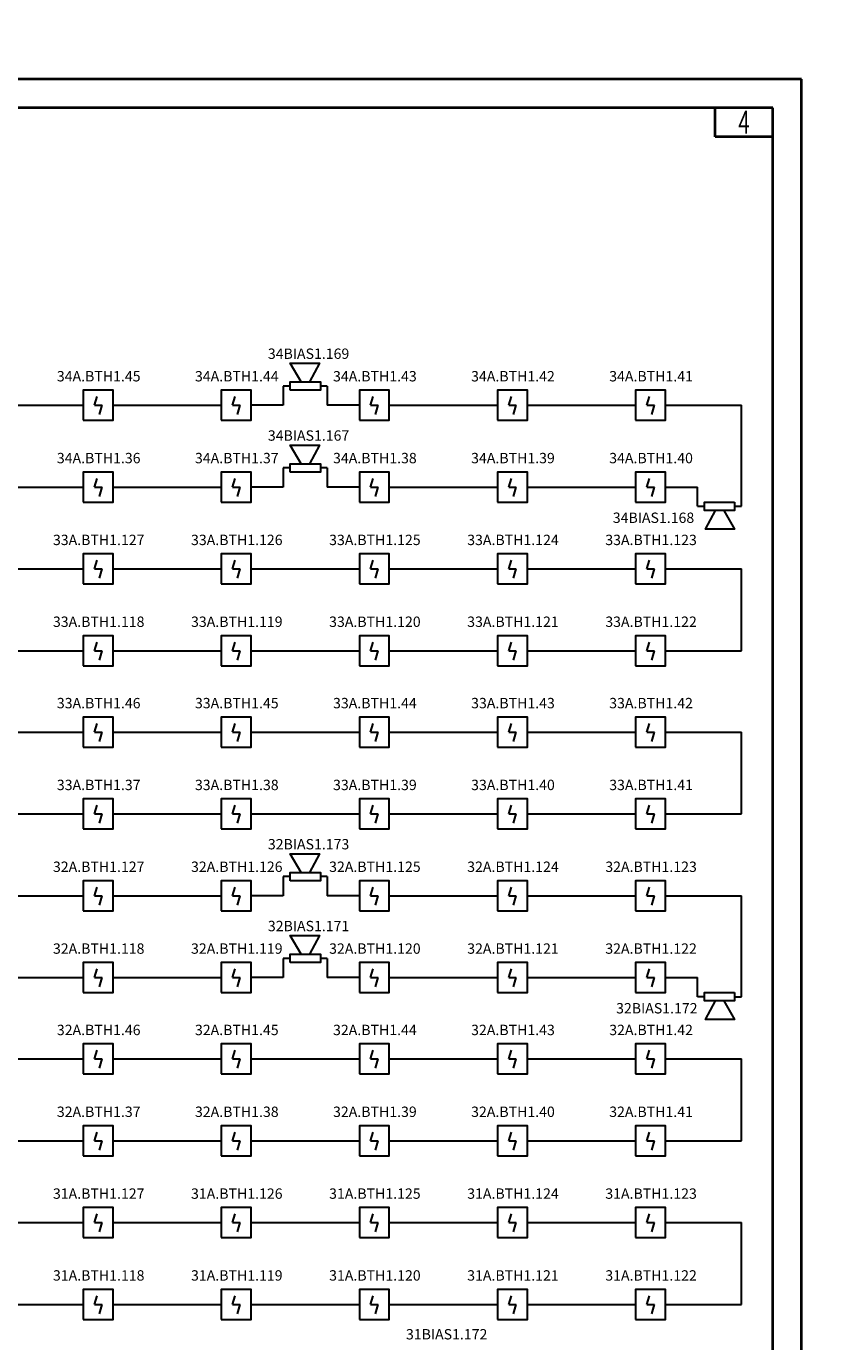
# Model space of a CAD drawing. Units: inches. Extents: x 2567002 to 127855607, y -185715599 to 1674879.
# Drawn here: x 2710452 to 2720473, y 1625492 to 1641646 of the extents above; entities that cross this region are included whole.
import ezdxf

# ---------------------------------------------------------------- set-up
doc = ezdxf.new("R2010")
doc.units = ezdxf.units.IN
doc.header["$MEASUREMENT"] = 0
for name, color, linetype, lineweight in [('АУПС', 1, 'Continuous', 30), ('ДИП', 1, 'Continuous', 30), ('Оповещение', 3, 'Continuous', 30), ('Рамка', 7, 'Continuous', 40), ('Шлейф АУПС', 1, 'Continuous', 30)]:
    doc.layers.add(name, color=color, linetype=linetype, lineweight=lineweight)
doc.layers.add('П.З.', color=7, linetype='Continuous')
doc.styles.add('GOST', font='txt', dxfattribs={"oblique": 15})
doc.styles.add('GOST_360', font='gost.shx', dxfattribs={"oblique": 15, "height": 360})

# ---------------------------------------------------------------- blocks, each defined once
blk = doc.blocks.new('A$C1898226B')
at = {"layer": 'АУПС', "color": 1}
for p, q in [((1.88, 2.5), (2.32, 3.94)), ((1.88, 2.5), (3.14, 2.5)), ((2.7, 0.94), (3.14, 2.5))]:
    blk.add_line(p, q, dxfattribs=at)
blk.add_lwpolyline([(0, 0), (5, 0), (5, 5), (0, 5)], close=True, dxfattribs=at)

msp = doc.modelspace()

# ---------------------------------------------------------------- linework, layer by layer
at = {"layer": 'Оповещение', "ltscale": 20}
for points in [[(2713830.1, 1637278.5), (2713695.2, 1637508.6), (2714055, 1637508.6), (2713931.1, 1637278.5)], [(2713830.1, 1636273.6), (2713695.2, 1636503.7), (2714055, 1636503.7), (2713931.1, 1636273.6)], [(2719022.2, 1635701.1), (2719157.1, 1635471), (2718797.3, 1635471), (2718921.2, 1635701.1)], [(2713830.1, 1631254.6), (2713695.2, 1631484.7), (2714055, 1631484.7), (2713931.1, 1631254.6)], [(2713830.1, 1630249.6), (2713695.2, 1630479.8), (2714055, 1630479.8), (2713931.1, 1630249.6)], [(2719022.2, 1629677.2), (2719157.1, 1629447), (2718797.3, 1629447), (2718921.2, 1629677.2)]]:
    msp.add_lwpolyline(points, dxfattribs=at)
for points in [[(2713695.2, 1637176.5), (2713695.2, 1637278.5), (2714066, 1637278.5), (2714066, 1637176.5)], [(2713695.2, 1636171.6), (2713695.2, 1636273.6), (2714066, 1636273.6), (2714066, 1636171.6)], [(2719157.1, 1635803.1), (2719157.1, 1635701.1), (2718786.3, 1635701.1), (2718786.3, 1635803.1)], [(2713695.2, 1631152.6), (2713695.2, 1631254.6), (2714066, 1631254.6), (2714066, 1631152.6)], [(2713695.2, 1630147.7), (2713695.2, 1630249.6), (2714066, 1630249.6), (2714066, 1630147.7)], [(2719157.1, 1629779.1), (2719157.1, 1629677.2), (2718786.3, 1629677.2), (2718786.3, 1629779.1)]]:
    msp.add_lwpolyline(points, close=True, dxfattribs=at)
at = {"layer": 'Рамка'}
for p, q in [((2719979.6, 1640997.7), (2645663.4, 1640997.7)), ((2719979.6, 1611299.5), (2719979.6, 1640997.7)), ((2719626.1, 1640644.1), (2647077.6, 1640644.1)), ((2718919, 1640290.6), (2718919, 1640644.1)), ((2719626.1, 1611653), (2719626.1, 1640644.1)), ((2719626.1, 1640290.6), (2718919, 1640290.6))]:
    msp.add_line(p, q, dxfattribs=at)
at = {"layer": 'Шлейф АУПС', "ltscale": 100}
for p, q in [((2713610.3, 1637227.5), (2713610.3, 1636992.3)), ((2713695.2, 1637227.5), (2713610.3, 1637227.5)), ((2714150.9, 1637227.5), (2714066, 1637227.5)), ((2714150.9, 1637227.5), (2714150.9, 1636992.3)), ((2718307.5, 1636992.3), (2719242, 1636992.3)), ((2719242, 1635752.1), (2719242, 1636992.3)), ((2713610.3, 1636222.6), (2713610.3, 1635987.3)), ((2713695.2, 1636222.6), (2713610.3, 1636222.6)), ((2714150.9, 1636222.6), (2714066, 1636222.6)), ((2714150.9, 1636222.6), (2714150.9, 1635987.3)), ((2718701.5, 1635752.1), (2718701.5, 1635987.3)), ((2718701.5, 1635752.1), (2718786.3, 1635752.1)), ((2719157.1, 1635752.1), (2719242, 1635752.1)), ((2718307.5, 1634982.4), (2719242, 1634982.4)), ((2719242, 1633977.5), (2719242, 1634982.4)), ((2718307.5, 1632978.2), (2719242, 1632978.2)), ((2719242, 1631973.3), (2719242, 1632978.2)), ((2718307.5, 1631973.3), (2719242, 1631973.3)), ((2713610.3, 1631203.6), (2713610.3, 1630968.3)), ((2713695.2, 1631203.6), (2713610.3, 1631203.6)), ((2714150.9, 1631203.6), (2714066, 1631203.6)), ((2714150.9, 1631203.6), (2714150.9, 1630968.3)), ((2718307.5, 1630968.3), (2719242, 1630968.3)), ((2719242, 1629728.2), (2719242, 1630968.3)), ((2713610.3, 1630198.7), (2713610.3, 1629963.4)), ((2713695.2, 1630198.7), (2713610.3, 1630198.7)), ((2714150.9, 1630198.7), (2714066, 1630198.7)), ((2714150.9, 1630198.7), (2714150.9, 1629963.4)), ((2718701.5, 1629728.2), (2718701.5, 1629963.4)), ((2718786.3, 1629728.2), (2718701.5, 1629728.2)), ((2719157.1, 1629728.2), (2719242, 1629728.2)), ((2718307.5, 1628964.1), (2719242, 1628964.1)), ((2719242, 1627959.2), (2719242, 1628964.1)), ((2718307.5, 1627959.2), (2719242, 1627959.2)), ((2718307.5, 1626954.3), (2719242, 1626954.3)), ((2719242, 1625949.3), (2719242, 1626954.3)), ((2718307.5, 1625949.3), (2719242, 1625949.3))]:
    msp.add_line(p, q, dxfattribs=at)
at = {"layer": 'Шлейф АУПС', "ltscale": 20}
for p, q in [((2709822.3, 1636992.3), (2711150.8, 1636992.3)), ((2711519.3, 1636992.3), (2712847.8, 1636992.3)), ((2713610.3, 1636992.3), (2713216.4, 1636992.3)), ((2714544.8, 1636992.3), (2714150.9, 1636992.3)), ((2714913.4, 1636992.3), (2716241.9, 1636992.3)), ((2716610.4, 1636992.3), (2717938.9, 1636992.3)), ((2709822.3, 1635987.3), (2711150.8, 1635987.3)), ((2711519.3, 1635987.3), (2712847.8, 1635987.3)), ((2713610.3, 1635987.3), (2713216.4, 1635987.3)), ((2714544.8, 1635987.3), (2714150.9, 1635987.3)), ((2714913.4, 1635987.3), (2716241.9, 1635987.3)), ((2716610.4, 1635987.3), (2717938.9, 1635987.3)), ((2718307.5, 1635987.3), (2718701.5, 1635987.3)), ((2709822.3, 1634982.4), (2711150.8, 1634982.4)), ((2711519.3, 1634982.4), (2712847.8, 1634982.4)), ((2713216.4, 1634982.4), (2714544.8, 1634982.4)), ((2714913.4, 1634982.4), (2716241.9, 1634982.4)), ((2716610.4, 1634982.4), (2717938.9, 1634982.4)), ((2709822.3, 1633977.5), (2711150.8, 1633977.5)), ((2711519.3, 1633977.5), (2712847.8, 1633977.5)), ((2713216.4, 1633977.5), (2714544.8, 1633977.5)), ((2714913.4, 1633977.5), (2716241.9, 1633977.5)), ((2716610.4, 1633977.5), (2717938.9, 1633977.5)), ((2718307.5, 1633977.5), (2719242, 1633977.5)), ((2709822.3, 1632978.2), (2711150.8, 1632978.2)), ((2711519.3, 1632978.2), (2712847.8, 1632978.2)), ((2713216.4, 1632978.2), (2714544.8, 1632978.2)), ((2714913.4, 1632978.2), (2716241.9, 1632978.2)), ((2716610.4, 1632978.2), (2717938.9, 1632978.2)), ((2709822.3, 1631973.3), (2711150.8, 1631973.3)), ((2711519.3, 1631973.3), (2712847.8, 1631973.3)), ((2713216.4, 1631973.3), (2714544.8, 1631973.3)), ((2714913.4, 1631973.3), (2716241.9, 1631973.3)), ((2716610.4, 1631973.3), (2717938.9, 1631973.3)), ((2709822.3, 1630968.3), (2711150.8, 1630968.3)), ((2711519.3, 1630968.3), (2712847.8, 1630968.3)), ((2713610.3, 1630968.3), (2713216.4, 1630968.3)), ((2714544.8, 1630968.3), (2714150.9, 1630968.3)), ((2714913.4, 1630968.3), (2716241.9, 1630968.3)), ((2716610.4, 1630968.3), (2717938.9, 1630968.3)), ((2709822.3, 1629963.4), (2711150.8, 1629963.4)), ((2711519.3, 1629963.4), (2712847.8, 1629963.4)), ((2713610.3, 1629963.4), (2713216.4, 1629963.4)), ((2714544.8, 1629963.4), (2714150.9, 1629963.4)), ((2714913.4, 1629963.4), (2716241.9, 1629963.4)), ((2716610.4, 1629963.4), (2717938.9, 1629963.4)), ((2718307.5, 1629963.4), (2718701.5, 1629963.4)), ((2709822.3, 1628964.1), (2711150.8, 1628964.1)), ((2711519.3, 1628964.1), (2712847.8, 1628964.1)), ((2713216.4, 1628964.1), (2714544.8, 1628964.1)), ((2714913.4, 1628964.1), (2716241.9, 1628964.1)), ((2716610.4, 1628964.1), (2717938.9, 1628964.1)), ((2709822.3, 1627959.2), (2711150.8, 1627959.2)), ((2711519.3, 1627959.2), (2712847.8, 1627959.2)), ((2713216.4, 1627959.2), (2714544.8, 1627959.2)), ((2714913.4, 1627959.2), (2716241.9, 1627959.2)), ((2716610.4, 1627959.2), (2717938.9, 1627959.2)), ((2709811, 1626954.3), (2711150.8, 1626954.3)), ((2711519.3, 1626954.3), (2712847.8, 1626954.3)), ((2713216.4, 1626954.3), (2714544.8, 1626954.3)), ((2714913.4, 1626954.3), (2716241.9, 1626954.3)), ((2716610.4, 1626954.3), (2717938.9, 1626954.3)), ((2709822.3, 1625949.3), (2711150.8, 1625949.3)), ((2711519.3, 1625949.3), (2712847.8, 1625949.3)), ((2713216.4, 1625949.3), (2714544.8, 1625949.3)), ((2714913.4, 1625949.3), (2716241.9, 1625949.3)), ((2716610.4, 1625949.3), (2717938.9, 1625949.3))]:
    msp.add_line(p, q, dxfattribs=at)

# ---------------------------------------------------------------- block references
at = {"layer": 'Шлейф АУПС', "linetype": 'ByBlock', "xscale": 73.70824490851352, "yscale": 73.70824490851352, "zscale": 73.70824490851352}
for p in [(2711150.8, 1636808), (2712847.8, 1636808), (2714544.8, 1636808), (2716241.9, 1636808), (2717938.9, 1636808), (2711150.8, 1635803.1), (2712847.8, 1635803.1), (2714544.8, 1635803.1), (2716241.9, 1635803.1), (2717938.9, 1635803.1), (2711150.8, 1634798.1), (2712847.8, 1634798.1), (2714544.8, 1634798.1), (2716241.9, 1634798.1), (2717938.9, 1634798.1), (2711150.8, 1633793.2), (2712847.8, 1633793.2), (2714544.8, 1633793.2), (2716241.9, 1633793.2), (2717938.9, 1633793.2), (2711150.8, 1632793.9), (2712847.8, 1632793.9), (2714544.8, 1632793.9), (2716241.9, 1632793.9), (2717938.9, 1632793.9), (2711150.8, 1631789), (2712847.8, 1631789), (2714544.8, 1631789), (2716241.9, 1631789), (2717938.9, 1631789), (2711150.8, 1630784.1), (2712847.8, 1630784.1), (2714544.8, 1630784.1), (2716241.9, 1630784.1), (2717938.9, 1630784.1), (2711150.8, 1629779.1), (2712847.8, 1629779.1), (2714544.8, 1629779.1), (2716241.9, 1629779.1), (2717938.9, 1629779.1), (2711150.8, 1628779.9), (2712847.8, 1628779.9), (2714544.8, 1628779.9), (2716241.9, 1628779.9), (2717938.9, 1628779.9), (2711150.8, 1627774.9), (2712847.8, 1627774.9), (2714544.8, 1627774.9), (2716241.9, 1627774.9), (2717938.9, 1627774.9), (2711150.8, 1626770), (2712847.8, 1626770), (2714544.8, 1626770), (2716241.9, 1626770), (2717938.9, 1626770), (2711150.8, 1625765.1), (2712847.8, 1625765.1), (2714544.8, 1625765.1), (2716241.9, 1625765.1), (2717938.9, 1625765.1)]:
    msp.add_blockref('A$C1898226B', p, dxfattribs=at)

# ---------------------------------------------------------------- texts
at = {"insert": (2719272.5, 1640467.3), "char_height": 282.84, "width": 707.1, "attachment_point": 5, "style": 'GOST'}
msp.add_mtext('{\\W0.65;4}', dxfattribs=at)
at = {"layer": 'ДИП', "char_height": 127.278, "width": 999.053, "attachment_point": 5, "style": 'GOST'}
for s, insert in [('{\\fGOST type A|b0|i0|c204|p34;34А.ВТН1.45}', (2711341.7, 1637348.6)), ('{\\fGOST type A|b0|i0|c204|p34;34А.ВТН1.44}', (2713038.7, 1637348.6)), ('{\\fGOST type A|b0|i0|c204|p34;34А.ВТН1.43}', (2714735.8, 1637348.6)), ('{\\fGOST type A|b0|i0|c204|p34;34А.ВТН1.42}', (2716432.8, 1637348.6)), ('{\\fGOST type A|b0|i0|c204|p34;34А.ВТН1.41}', (2718129.9, 1637348.6)), ('{\\fGOST type A|b0|i0|c204|p34;34А.ВТН1.36}', (2711341.7, 1636343.7)), ('{\\fGOST type A|b0|i0|c204|p34;34А.ВТН1.37}', (2713038.7, 1636343.7)), ('{\\fGOST type A|b0|i0|c204|p34;34А.ВТН1.38}', (2714735.8, 1636343.7)), ('{\\fGOST type A|b0|i0|c204|p34;34А.ВТН1.39}', (2716432.8, 1636343.7)), ('{\\fGOST type A|b0|i0|c204|p34;34А.ВТН1.40}', (2718129.9, 1636343.7)), ('{\\fGOST type A|b0|i0|c204|p34;33А.ВТН1.127}', (2711341.7, 1635338.7)), ('{\\fGOST type A|b0|i0|c204|p34;33А.ВТН1.126}', (2713038.7, 1635338.7)), ('{\\fGOST type A|b0|i0|c204|p34;33А.ВТН1.125}', (2714735.8, 1635338.7)), ('{\\fGOST type A|b0|i0|c204|p34;33А.ВТН1.124}', (2716432.8, 1635338.7)), ('{\\fGOST type A|b0|i0|c204|p34;33А.ВТН1.123}', (2718129.9, 1635338.7)), ('{\\fGOST type A|b0|i0|c204|p34;33А.ВТН1.118}', (2711341.7, 1634333.8)), ('{\\fGOST type A|b0|i0|c204|p34;33А.ВТН1.119}', (2713038.7, 1634333.8)), ('{\\fGOST type A|b0|i0|c204|p34;33А.ВТН1.120}', (2714735.8, 1634333.8)), ('{\\fGOST type A|b0|i0|c204|p34;33А.ВТН1.121}', (2716432.8, 1634333.8)), ('{\\fGOST type A|b0|i0|c204|p34;33А.ВТН1.122}', (2718129.9, 1634333.8)), ('{\\fGOST type A|b0|i0|c204|p34;33А.ВТН1.46}', (2711341.7, 1633334.5)), ('{\\fGOST type A|b0|i0|c204|p34;33А.ВТН1.45}', (2713038.7, 1633334.5)), ('{\\fGOST type A|b0|i0|c204|p34;33А.ВТН1.44}', (2714735.8, 1633334.5)), ('{\\fGOST type A|b0|i0|c204|p34;33А.ВТН1.43}', (2716432.8, 1633334.5)), ('{\\fGOST type A|b0|i0|c204|p34;33А.ВТН1.42}', (2718129.9, 1633334.5)), ('{\\fGOST type A|b0|i0|c204|p34;33А.ВТН1.37}', (2711341.7, 1632329.6)), ('{\\fGOST type A|b0|i0|c204|p34;33А.ВТН1.38}', (2713038.7, 1632329.6)), ('{\\fGOST type A|b0|i0|c204|p34;33А.ВТН1.39}', (2714735.8, 1632329.6)), ('{\\fGOST type A|b0|i0|c204|p34;33А.ВТН1.40}', (2716432.8, 1632329.6)), ('{\\fGOST type A|b0|i0|c204|p34;33А.ВТН1.41}', (2718129.9, 1632329.6)), ('{\\fGOST type A|b0|i0|c204|p34;32А.ВТН1.127}', (2711341.7, 1631324.7)), ('{\\fGOST type A|b0|i0|c204|p34;32А.ВТН1.126}', (2713038.7, 1631324.7)), ('{\\fGOST type A|b0|i0|c204|p34;32А.ВТН1.125}', (2714735.8, 1631324.7)), ('{\\fGOST type A|b0|i0|c204|p34;32А.ВТН1.124}', (2716432.8, 1631324.7)), ('{\\fGOST type A|b0|i0|c204|p34;32А.ВТН1.123}', (2718129.9, 1631324.7)), ('{\\fGOST type A|b0|i0|c204|p34;32А.ВТН1.118}', (2711341.7, 1630319.7)), ('{\\fGOST type A|b0|i0|c204|p34;32А.ВТН1.119}', (2713038.7, 1630319.7)), ('{\\fGOST type A|b0|i0|c204|p34;32А.ВТН1.120}', (2714735.8, 1630319.7)), ('{\\fGOST type A|b0|i0|c204|p34;32А.ВТН1.121}', (2716432.8, 1630319.7)), ('{\\fGOST type A|b0|i0|c204|p34;32А.ВТН1.122}', (2718129.9, 1630319.7)), ('{\\fGOST type A|b0|i0|c204|p34;32А.ВТН1.46}', (2711341.7, 1629320.5)), ('{\\fGOST type A|b0|i0|c204|p34;32А.ВТН1.45}', (2713038.7, 1629320.5)), ('{\\fGOST type A|b0|i0|c204|p34;32А.ВТН1.44}', (2714735.8, 1629320.5)), ('{\\fGOST type A|b0|i0|c204|p34;32А.ВТН1.43}', (2716432.8, 1629320.5)), ('{\\fGOST type A|b0|i0|c204|p34;32А.ВТН1.42}', (2718129.9, 1629320.5)), ('{\\fGOST type A|b0|i0|c204|p34;32А.ВТН1.37}', (2711341.7, 1628315.5)), ('{\\fGOST type A|b0|i0|c204|p34;32А.ВТН1.38}', (2713038.7, 1628315.5)), ('{\\fGOST type A|b0|i0|c204|p34;32А.ВТН1.39}', (2714735.8, 1628315.5)), ('{\\fGOST type A|b0|i0|c204|p34;32А.ВТН1.40}', (2716432.8, 1628315.5)), ('{\\fGOST type A|b0|i0|c204|p34;32А.ВТН1.41}', (2718129.9, 1628315.5)), ('{\\fGOST type A|b0|i0|c204|p34;31А.ВТН1.127}', (2711341.7, 1627310.6)), ('{\\fGOST type A|b0|i0|c204|p34;31А.ВТН1.126}', (2713038.7, 1627310.6)), ('{\\fGOST type A|b0|i0|c204|p34;31А.ВТН1.125}', (2714735.8, 1627310.6)), ('{\\fGOST type A|b0|i0|c204|p34;31А.ВТН1.124}', (2716432.8, 1627310.6)), ('{\\fGOST type A|b0|i0|c204|p34;31А.ВТН1.123}', (2718129.9, 1627310.6)), ('{\\fGOST type A|b0|i0|c204|p34;31А.ВТН1.118}', (2711341.7, 1626305.7)), ('{\\fGOST type A|b0|i0|c204|p34;31А.ВТН1.119}', (2713038.7, 1626305.7)), ('{\\fGOST type A|b0|i0|c204|p34;31А.ВТН1.120}', (2714735.8, 1626305.7)), ('{\\fGOST type A|b0|i0|c204|p34;31А.ВТН1.121}', (2716432.8, 1626305.7)), ('{\\fGOST type A|b0|i0|c204|p34;31А.ВТН1.122}', (2718129.9, 1626305.7))]:
    msp.add_mtext(s, dxfattribs=dict(at, insert=insert))
at = {"layer": 'Оповещение', "color": 3, "char_height": 127.278, "width": 920.262, "attachment_point": 5, "style": 'GOST'}
for s, insert in [('{\\fGOST type A|b0|i0|c204|p34;34\\fGOST type A|b0|i0|c0|p34;BIAS\\fGOST type A|b0|i0|c204|p34;1.169}', (2713920.9, 1637625.5)), ('{\\fGOST type A|b0|i0|c204|p34;34\\fGOST type A|b0|i0|c0|p34;BIAS\\fGOST type A|b0|i0|c204|p34;1.167}', (2713920.9, 1636620.6)), ('{\\fGOST type A|b0|i0|c204|p34;34\\fGOST type A|b0|i0|c0|p34;BIAS\\fGOST type A|b0|i0|c204|p34;1.168}', (2718160, 1635610.8)), ('{\\fGOST type A|b0|i0|c204|p34;32\\fGOST type A|b0|i0|c0|p34;BIAS\\fGOST type A|b0|i0|c204|p34;1.173}', (2713920.9, 1631601.6)), ('{\\fGOST type A|b0|i0|c204|p34;32\\fGOST type A|b0|i0|c0|p34;BIAS\\fGOST type A|b0|i0|c204|p34;1.171}', (2713920.9, 1630596.6)), ('{\\fGOST type A|b0|i0|c204|p34;32\\fGOST type A|b0|i0|c0|p34;BIAS\\fGOST type A|b0|i0|c204|p34;1.172}', (2718200.7, 1629586.9)), ('{\\fGOST type A|b0|i0|c204|p34;31\\fGOST type A|b0|i0|c0|p34;BIAS\\fGOST type A|b0|i0|c204|p34;1.172}', (2715617.9, 1625583.3))]:
    msp.add_mtext(s, dxfattribs=dict(at, insert=insert))
at = {"layer": 'П.З.', "lineweight": 0, "insert": (2617597.1, 1673820.5), "char_height": 240, "attachment_point": 1, "style": 'GOST_360'}
msp.add_mtext_dynamic_manual_height_columns('\\pi8731;{\\H1.1667x;\\C0;ПОЯСНИТЕЛЬНАЯ ЗАПИСКА.\\P\\P\\pi0;\\H0.85714x;Рабочий проект пожарной сигнализации \\H0.99997x;\\C7;электродепо "Планерное" по адресу: г. Москва, ул. Планерная, д.9, ОРК выполнено согласно утвержденной проектной документации \\C0;и отвечают требованиям действующих нормативных документовследующих нормативных документов:\\P- СП 5.13130.2009 «УСТАНОВКИ ПОЖАРНОЙ СИГНАЛИЗАЦИИ И ПОЖАРОТУШЕНИЯ АВТОМАТИЧЕСКИЕ»;\\P-\\C7; СП 3.13130.2009 "СИСТЕМА ОПОВЕЩЕНИЯ И УПРАВЛЕНИЯ ЭВАКУЦАЦИИ ЛЮДЕЙ ПРИ ПОЖАРЕ".\\P\\C0;  В проекте предусмотрено использование прибора приемно-контрольного охранно-пожарного и управления ППКОПиУ «Сфера-8500». \\PППКОПиУ «Сфера-8500» состоит из центральной станции СФ-8500 и подключаемых к ней модулей расширения. Модули подключаются к центральной станции по двухпроводным линиям связи с интерфейсом  S2. Центральная станция имеет одну основную линию связи и может использовать еще 5 дополнительных линий. Каждая дополнительная линия связи добавляется в центральную станцию путем установки платы контроллера линии СФ-КЛ1500. \\PЦентральная станция СФ-8500 устанавливается в помещении диспетчерской на 1-м этаже здания и обеспечивает:\\P\\pi-360,l720;\\fSymbol|b0|i0|c2|p18;-^I\\Fsimplex|c204;Прием сигналов от автоматических и ручных пожарных извещателей.\\P\\fSymbol|b0|i0|c2|p18;-^I\\Fsimplex|c204;Отображение в текстовой форме сообщений пожарной сигнализации и системы противодымной защиты на экране 7-дюймового сенсорного цветного пульта управления.\\P\\fSymbol|b0|i0|c2|p18;-^I\\Fsimplex|c204;Преимущественное прохождение и отображение тревожных сообщений (Пожар, Тревога).\\P\\fSymbol|b0|i0|c2|p18;-^I\\Fsimplex|c204;Формирование и выдачу световых и звуковых сигналов о тревожных сообщениях и неисправностях в системе.\\P\\fSymbol|b0|i0|c2|p18;-^I\\Fsimplex|c204;Фиксацию всех поступающих сигналов в энергонезависимом журнале на 16\\~000 сообщений. \\P\\fSymbol|b0|i0|c2|p18;-^I\\Fsimplex|c204;Круглосуточный автоматический контроль линий связи, шлейфов сигнализации, адресных и адресно-аналоговых извещателей .\\P\\fSymbol|b0|i0|c2|p18;-^I\\Fsimplex|c204;Автоматическое переключение цепей питания на резервное (от аккумуляторов) при  исчезновении  напряжения на основном вводе.\\P\\fSymbol|b0|i0|c2|p18;-^I\\Fsimplex|c204;Выдачу управляющих сигналов в систему противодымной защиты.\\P\\fSymbol|b0|i0|c2|p18;-^I\\Fsimplex|c204;Управление противопожарными и инженерными системами объекта в автоматическом и ручном режимах. \\P\\fSymbol|b0|i0|c2|p18;-^I\\Fsimplex|c204;Передачу информации о состоянии противопожарных систем на удаленный компьютер службы безопасности по ЛВС по интерфейсу Ethernet.\\P\\pi0,l0;Электропитание центральной станции СФ-8500 осуществляется от сети переменного тока 220В. В качестве резервного источника питания используются 2 аккумуляторные батареи 12В 12А/ч. \\PК линиям связи  центральной станции подключаются следующие модули расширения:\\P\\pi-360,l720;1.^IМодуль кольцевого адресного шлейфа СФ-МАШ-4. Не более четырех модулей СФ-МАШ4 на каждую линию связи. СФ-МАШ-4 подключает к центральной станции один кольцевой шлейф с адресно-аналоговыми автоматическими пожарными извещателями (дымовыми, тепловыми, комбинированными, линейными дымовыми) и адресными модулями контроля управления (ИПР, шлейфы контроля автоматики, адресные реле). Основное питание модуля осуществляется от сети переменного тока 220В, резервное питание осуществляется от аккумуляторной батареи 12В 12А/ч. \\P2.^IИндикаторная панель СФ-ПИ1032. Не более четырех панелей СФ-ПИ1032 на каждую линию связи. Индикаторная панель имеет 32 многоцветных индикатора, обеспечивающих широкий угол обзора как по вертикали так и по горизонтали.  Каждый индикатор может отображать состояние адресного извещателя,  шлейфа сигнализации с неадресными извещателями, группы шлейфов или адресных извещателей (раздела), управляющего реле. Выбор объекта отображения осуществляется при программировании центральной станции. Питание СФ-ПИ1032 осуществляется от внешнего резервированного источника постоянного тока с напряжением 24В.\\P\\pi0,l0;   Модули СФ-МАШ-4 устанавливаются в помещении диспетчерской. Адресно-аналоговые дымовые извещатели 22051Е\\Fsimplex|c0;I-63IV\\Fsimplex|c204;, реагирующие на незначительные концентрации дыма в защищаемом помещении, устанавливаются в помещениях. На путях эвакуации устанавливаются адресные ручные пожарные извещатели \\Fsimplex|c0;WCP5A-RP01FG ID63\\Fsimplex|c204; с защитными крышками PS-200. Питание автоматических адресно-аналоговых извещателей  и адресных ручных извещателей осуществляется по кольцевому адресному шлейфу.\\PВ здании по потолку проложен кабель КПСЭСнг-FRLF 1x2x1,0.\\Fsimplex|c0; \\Fsimplex|c204;Система пожарной сигнализации формирует сигналы на управление инженерными системами здания при пожаре. Формируются сигналы для включения системы противодымной защиты, для оповещения людей о пожаре. В системе оповещения предусматриваются адресные светозвуковые оповещатели \\Fsimplex|c0;WSS-PR-I-AP ID63\\Fsimplex|c204;.\\PУправление системой противодымной защиты предусматривается в следующих режимах:\\P\\pi-288,l576;\\fArial|b0|i0|c204|p34;-^I\\Fsimplex|c204;в автоматическом, при срабатывании не менее двух извещателей в зоне дымоудаления;\\P\\fArial|b0|i0|c204|p34;-^I\\Fsimplex|c204;в ручном, с пульта управления центральной станции СФ-8500;\\P\\pi0,l0;Информация о состоянии элементов противодымной защиты (открытие и закрытие клапанов, включение вентиляторов) передается в адресный кольцевой шлейф СФ-МАШ-4 через модули контроля М201Е240 . Для управления инженерными системами при пожаре используются адресные реле М201Е240. Питание модулей контроля и адресных реле осуществляется по кольцевому адресному шлейфу СФ-МАШ-4.\\PДля отображения состояния клапанов противодымной защиты в операторной, рядом с центральной станцией СФ-8500 устанавливаются индикаторные панели СФ-ПИ1032.\\PАдресно-аналоговые извещатели, модули контроля, адресные реле и адресные оповещатели включаются в кольцевые шлейфы модулей СФ-МАШ-4, и информация от них поступает по линии связи в центральную станцию СФ-8500. \\PДля защиты от короткого замыкания в кольцевые шлейфы устанавливаются адресно-аналоговые дымовые извещатели со встроенным изолятором КЗ.\\PРаспределительные сети пожарной сигнализации  выполнить в гофрированной трубе ПВХ d=20, проложенных в металлическом лотке.\\PЭлектропитание систем противопожарной защиты выполнить напряжением переменного тока 220В (после АВР) по первой категории по проекту электрооборудования. В качестве резервного источника питания предусмотрено использование аккумуляторных батарей, которые обеспечивают функционирование установки не менее  24 часов в дежурном режиме и 3 часа в режиме пожара.\\PВсе металлические части системы пожарной сигнализации и автоматизации дымозащиты подключить к общей системе защитного зануления и уравнивания потенциалов здания.}', width=38636.238, gutter_width=25, heights=[0], dxfattribs=at)

doc.saveas('drawing.dxf')
